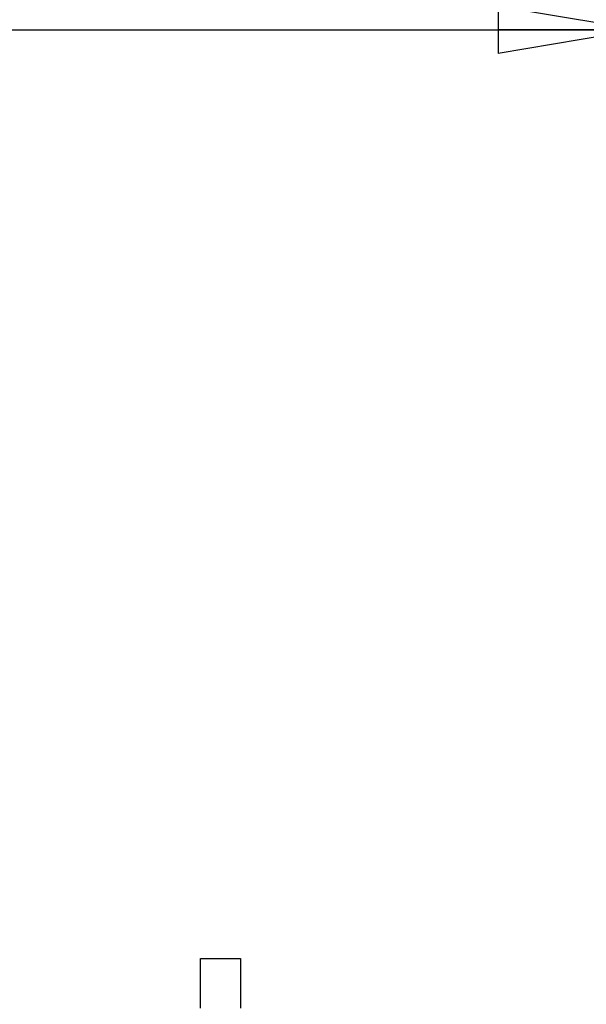
# Model space of a CAD drawing. Units: millimetres. Extents: x 9 to 423, y 3 to 277.
# Drawn here: x 222 to 236, y 152 to 176 of the extents above; entities that cross this region are included whole.
import ezdxf

# ---------------------------------------------------------------- set-up
doc = ezdxf.new("R2010")
doc.units = ezdxf.units.MM
doc.layers.add('FORMAT', color=7, linetype='Continuous')
doc.styles.add('SLDTEXTSTYLE2', font='TXT', dxfattribs={"width": 0.75})
doc.dimstyles.new('SLDDIMSTYLE0', dxfattribs={"dimtxt": 3.5, "dimasz": 3.556, "dimexe": 0, "dimexo": 0.0625, "dimgap": 0.875, "dimtad": 1, "dimlfac": 2, "dimrnd": 1e-09, "dimzin": 4, "dimdsep": 46, "dimtxsty": 'SLDTEXTSTYLE2', "dimblk1": 'CLOSED', "dimblk2": 'CLOSED', "dimsah": 1, "dimcen": 0.09, "dimadec": 0, "dimazin": 1, "dimtfac": 1, "dimtofl": 0, "dimtmove": 0, "dimatfit": 3, "dimldrblk": 'CLOSED', "dimfxl": 1, "dimfrac": 2, "dimtolj": 1, "dimtzin": 12, "dimarcsym": 0})

# ---------------------------------------------------------------- blocks, each defined once
blk = doc.blocks.new('_Closed')
at = {"color": 0, "linetype": 'ByBlock', "lineweight": -2}
for p, q in [((-1, 0.166667), (0, 0)), ((-1, 0.166667), (-1, -0.166667)), ((0, 0), (-1, -0.166667)), ((0, 0), (-1, 0))]:
    blk.add_line(p, q, dxfattribs=at)
blk = doc.blocks.new('_D_2')
at = {"layer": 'FORMAT'}
for p, q in [((208.419, 190.322), (207.352, 190.322)), ((207.352, 190.322), (207.352, 181.168)), ((219.672, 190.322), (220.738, 190.322)), ((220.738, 190.322), (220.738, 181.168)), ((211.517, 186.104), (217.715, 186.104)), ((207.352, 181.168), (208.419, 181.168)), ((220.738, 181.168), (219.672, 181.168)), ((188.17, 152.53), (188.17, 176.932)), ((237.82, 161.03), (237.82, 176.932)), ((188.17, 175.932), (237.82, 175.932))]:
    blk.add_line(p, q, dxfattribs=at)
at = {"layer": 'FORMAT', "xscale": 3.556, "yscale": 3.556, "rotation": 180}
blk.add_blockref('_Closed', (188.17, 175.932), dxfattribs=at)
at = {"layer": 'FORMAT', "xscale": 3.556, "yscale": 3.556}
blk.add_blockref('_Closed', (237.82, 175.932), dxfattribs=at)
at = {"layer": 'FORMAT', "char_height": 3.5, "attachment_point": 1, "style": 'SLDTEXTSTYLE2'}
for s, insert in [('29', (212.03, 190.308)), ('"', (218.228, 187.751)), ('3', (208.419, 187.751)), ('32', (212.03, 185.68)), ('99.30', (208.226, 180.444))]:
    blk.add_mtext(s, dxfattribs=dict(at, insert=insert))

msp = doc.modelspace()

# ---------------------------------------------------------------- linework, layer by layer
at = {"color": 7, "linetype": 'Continuous', "lineweight": 25}
for p, q in [((226.8203, 152.6804), (227.8203, 152.6804)), ((226.8203, 151.4304), (226.8203, 152.6804)), ((227.8203, 152.6804), (227.8203, 151.4304))]:
    msp.add_line(p, q, dxfattribs=at)

# ---------------------------------------------------------------- dimensions: what is measured, and where the dimension line sits
at = {"layer": 'FORMAT'}
dim = msp.add_linear_dim(base=(237.8203, 175.9319), p1=(188.1703, 151.5304), p2=(237.8203, 160.0304), dimstyle='SLDDIMSTYLE0', dxfattribs=at)
dim.commit()
dim.dimension.update_dxf_attribs({"geometry": '_D_2', "text_midpoint": (214.0452, 175.9319), "dimtype": 160})

doc.saveas('drawing.dxf')
